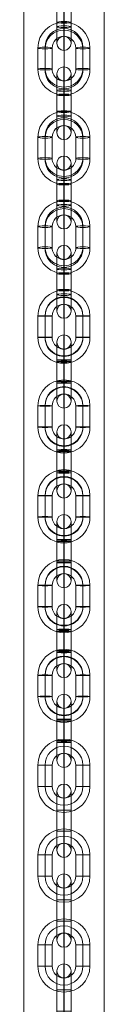
# Model space of a CAD drawing. Units: millimetres. Extents: x -6739 to 12111, y -375 to 7775.
# Drawn here: x 8184 to 8218, y 4812 to 5228 of the extents above; entities that cross this region are included whole.
import ezdxf

# ---------------------------------------------------------------- set-up
doc = ezdxf.new("R2010")
doc.units = ezdxf.units.MM
doc.header["$MEASUREMENT"] = 0
for name, color, linetype, lineweight in [('joiners-new_[ID]_25_[Material]_Unchanged_[Source]_Cell - Level 25', 7, 'Continuous', 0), ('joiners-new_[ID]_25_[Material]_Unchanged_[Source]_Cell - Level 26', 7, 'Continuous', 0), ('Level 8', 18, 'Continuous', 0)]:
    doc.layers.add(name, color=color, linetype=linetype, lineweight=lineweight)

# ---------------------------------------------------------------- blocks, each defined once
blk = doc.blocks.new('From Smart Solid_427')
at = {"layer": 'joiners-new_[ID]_25_[Material]_Unchanged_[Source]_Cell - Level 26', "color": 9, "lineweight": 13}
for p, q in [((0, 3.2), (0, 15.47)), ((-3, 3.54), (-3, 12.47)), ((0, 3.89), (0, 9.47)), ((3, 3.54), (3, 12.47)), ((-3, 5.4), (-3, -3.54)), ((0, 5.74), (0, -3.2)), ((0, 5.05), (0, -3.89)), ((3, 5.4), (3, -3.54)), ((-3, -5.4), (-3, 3.54)), ((0, -5.05), (0, 3.89)), ((0, -5.74), (0, 3.2)), ((3, -5.4), (3, 3.54)), ((-3, -12.47), (-3, -3.54)), ((0, -15.47), (0, -3.2)), ((0, -9.47), (0, -3.89)), ((3, -12.47), (3, -3.54))]:
    blk.add_line(p, q, dxfattribs=at)
for centre, ratio in [((0, 12.42), 0.993282), ((0, 5.4), 0.115718), ((0, -3.54), 0.115718), ((0, -3.54), 0.115718)]:
    blk.add_ellipse(centre, major_axis=(3, 0), ratio=ratio, dxfattribs=at)
at = {"layer": 'joiners-new_[ID]_25_[Material]_Unchanged_[Source]_Cell - Level 26', "color": 9, "lineweight": 13, "extrusion": (0, 0, -1)}
for centre, ratio in [((0, 3.54), 0.115718), ((0, 3.54), 0.115718), ((0, -5.4), 0.115718), ((0, -12.42), 0.993282)]:
    blk.add_ellipse(centre, major_axis=(3, 0), ratio=ratio, dxfattribs=at)
blk = doc.blocks.new('From Smart Solid_428')
at = {"layer": 'joiners-new_[ID]_25_[Material]_Unchanged_[Source]_Cell - Level 26', "color": 9, "lineweight": 13}
for p, q in [((0, 15.42), (0, 9.42)), ((-11, 4.47), (-11, -4.47)), ((-8, 4.82), (-8, -4.12)), ((-5, 4.47), (-5, -4.47)), ((5, -4.47), (5, 4.47)), ((8, -4.12), (8, 4.82)), ((11, -4.47), (11, 4.47)), ((-8, 4.12), (-8, -4.82)), ((8, -4.82), (8, 4.12)), ((0, -15.42), (0, -9.42))]:
    blk.add_line(p, q, dxfattribs=at)
for centre, major_axis, start_param, end_param in [((0, 4.47), (-11, 0), 3.141593, 6.283185), ((0, 4.82), (-8, 0), 3.141593, 6.283185), ((0, 4.12), (-8, 0), 3.141593, 6.283185), ((0, 4.47), (-5, 0), 3.141593, 6.283185), ((0, -4.12), (-8, 0), 0, 3.141593), ((0, -4.47), (-11, 0), 0, 3.141593), ((0, -4.82), (-8, 0), 0, 3.141593), ((0, -4.47), (-5, 0), 0, 3.141593)]:
    blk.add_ellipse(centre, major_axis=major_axis, ratio=0.993282, start_param=start_param, end_param=end_param, dxfattribs=at)
for centre in [(-8, 4.47), (-8, -4.47), (-8, -4.47)]:
    blk.add_ellipse(centre, major_axis=(3, 0), ratio=0.115718, dxfattribs=at)
at = {"layer": 'joiners-new_[ID]_25_[Material]_Unchanged_[Source]_Cell - Level 26', "color": 9, "lineweight": 13, "extrusion": (0, 0, -1)}
for centre in [(8, 4.47), (8, 4.47), (8, -4.47)]:
    blk.add_ellipse(centre, major_axis=(-3, 0), ratio=0.115718, dxfattribs=at)
blk = doc.blocks.new('From Smart Solid_429')
at = {"layer": 'joiners-new_[ID]_25_[Material]_Unchanged_[Source]_Cell - Level 26', "color": 9, "lineweight": 13}
for p, q in [((0, 15.42), (0, 9.42)), ((-11, 4.47), (-11, -4.47)), ((-8, 4.82), (-8, -4.12)), ((-5, 4.47), (-5, -4.47)), ((5, -4.47), (5, 4.47)), ((8, -4.12), (8, 4.82)), ((11, -4.47), (11, 4.47)), ((-8, 4.12), (-8, -4.82)), ((8, -4.82), (8, 4.12)), ((0, -15.42), (0, -9.42))]:
    blk.add_line(p, q, dxfattribs=at)
for centre, major_axis, start_param, end_param in [((0, 4.47), (-11, 0), 3.141593, 6.283185), ((0, 4.82), (-8, 0), 3.141593, 6.283185), ((0, 4.12), (-8, 0), 3.141593, 6.283185), ((0, 4.47), (-5, 0), 3.141593, 6.283185), ((0, -4.12), (-8, 0), 0, 3.141593), ((0, -4.47), (-11, 0), 0, 3.141593), ((0, -4.82), (-8, 0), 0, 3.141593), ((0, -4.47), (-5, 0), 0, 3.141593)]:
    blk.add_ellipse(centre, major_axis=major_axis, ratio=0.993282, start_param=start_param, end_param=end_param, dxfattribs=at)
for centre in [(-8, 4.47), (-8, -4.47), (-8, -4.47)]:
    blk.add_ellipse(centre, major_axis=(3, 0), ratio=0.115718, dxfattribs=at)
at = {"layer": 'joiners-new_[ID]_25_[Material]_Unchanged_[Source]_Cell - Level 26', "color": 9, "lineweight": 13, "extrusion": (0, 0, -1)}
for centre in [(8, 4.47), (8, 4.47), (8, -4.47)]:
    blk.add_ellipse(centre, major_axis=(-3, 0), ratio=0.115718, dxfattribs=at)
blk = doc.blocks.new('From Smart Solid_431')
at = {"layer": 'joiners-new_[ID]_25_[Material]_Unchanged_[Source]_Cell - Level 26', "color": 9, "lineweight": 13}
for p, q in [((0, 3.2), (0, 15.47)), ((-3, 3.54), (-3, 12.47)), ((0, 3.89), (0, 9.47)), ((3, 3.54), (3, 12.47)), ((-3, 5.4), (-3, -3.54)), ((0, 5.74), (0, -3.2)), ((0, 5.05), (0, -3.89)), ((3, 5.4), (3, -3.54)), ((-3, -5.4), (-3, 3.54)), ((0, -5.05), (0, 3.89)), ((0, -5.74), (0, 3.2)), ((3, -5.4), (3, 3.54)), ((-3, -12.47), (-3, -3.54)), ((0, -15.47), (0, -3.2)), ((0, -9.47), (0, -3.89)), ((3, -12.47), (3, -3.54))]:
    blk.add_line(p, q, dxfattribs=at)
for centre, ratio in [((0, 12.42), 0.993282), ((0, 5.4), 0.115718), ((0, -3.54), 0.115718), ((0, -3.54), 0.115718)]:
    blk.add_ellipse(centre, major_axis=(3, 0), ratio=ratio, dxfattribs=at)
at = {"layer": 'joiners-new_[ID]_25_[Material]_Unchanged_[Source]_Cell - Level 26', "color": 9, "lineweight": 13, "extrusion": (0, 0, -1)}
for centre, ratio in [((0, 3.54), 0.115718), ((0, 3.54), 0.115718), ((0, -5.4), 0.115718), ((0, -12.42), 0.993282)]:
    blk.add_ellipse(centre, major_axis=(3, 0), ratio=ratio, dxfattribs=at)
blk = doc.blocks.new('From Smart Solid_433')
at = {"layer": 'joiners-new_[ID]_25_[Material]_Unchanged_[Source]_Cell - Level 26', "color": 9, "lineweight": 13}
for p, q in [((-3, 4.15), (-3, 12.5)), ((0, 4.03), (0, 15.5)), ((3, 4.15), (3, 12.5)), ((0, 4.28), (0, 9.5)), ((-3, 4.84), (-3, -4.16)), ((0, 4.96), (0, -4.03)), ((0, 4.71), (0, -4.28)), ((0, -4.71), (0, 4.28)), ((3, 4.84), (3, -4.16)), ((-3, -4.84), (-3, 4.15)), ((0, -4.97), (0, 4.03)), ((3, -4.84), (3, 4.15)), ((-3, -12.5), (-3, -4.16)), ((0, -15.5), (0, -4.03)), ((3, -12.5), (3, -4.16)), ((0, -9.5), (0, -4.28))]:
    blk.add_line(p, q, dxfattribs=at)
for centre, ratio in [((0, 12.49), 0.999092), ((0, 4.84), 0.042615), ((0, -4.16), 0.042615), ((0, -4.16), 0.042615)]:
    blk.add_ellipse(centre, major_axis=(3, 0), ratio=ratio, dxfattribs=at)
at = {"layer": 'joiners-new_[ID]_25_[Material]_Unchanged_[Source]_Cell - Level 26', "color": 9, "lineweight": 13, "extrusion": (0, 0, -1)}
for centre, ratio in [((0, 4.15), 0.042615), ((0, 4.15), 0.042615), ((0, -4.84), 0.042615), ((0, -12.49), 0.999092)]:
    blk.add_ellipse(centre, major_axis=(3, 0), ratio=ratio, dxfattribs=at)
blk = doc.blocks.new('From Smart Solid_435')
at = {"layer": 'joiners-new_[ID]_25_[Material]_Unchanged_[Source]_Cell - Level 26', "color": 9, "lineweight": 13}
for p, q in [((0, 15.49), (0, 9.49)), ((-11, 4.5), (-11, -4.5)), ((-8, 4.62), (-8, -4.37)), ((-8, 4.37), (-8, -4.62)), ((-5, 4.5), (-5, -4.5)), ((5, -4.5), (5, 4.5)), ((8, -4.37), (8, 4.62)), ((8, -4.62), (8, 4.37)), ((11, -4.5), (11, 4.5)), ((0, -15.49), (0, -9.49))]:
    blk.add_line(p, q, dxfattribs=at)
for centre, major_axis, start_param, end_param in [((0, 4.5), (-11, 0), 3.141593, 6.283185), ((0, 4.62), (-8, 0), 3.141593, 6.283185), ((0, 4.37), (-8, 0), 3.141593, 6.283185), ((0, 4.5), (-5, 0), 3.141593, 6.283185), ((0, -4.5), (-11, 0), 0, 3.141593), ((0, -4.37), (-8, 0), 0, 3.141593), ((0, -4.62), (-8, 0), 0, 3.141593), ((0, -4.5), (-5, 0), 0, 3.141593)]:
    blk.add_ellipse(centre, major_axis=major_axis, ratio=0.999092, start_param=start_param, end_param=end_param, dxfattribs=at)
for centre in [(-8, 4.5), (-8, -4.5), (-8, -4.5)]:
    blk.add_ellipse(centre, major_axis=(3, 0), ratio=0.042615, dxfattribs=at)
at = {"layer": 'joiners-new_[ID]_25_[Material]_Unchanged_[Source]_Cell - Level 26', "color": 9, "lineweight": 13, "extrusion": (0, 0, -1)}
for centre in [(8, 4.5), (8, 4.5), (8, -4.5)]:
    blk.add_ellipse(centre, major_axis=(-3, 0), ratio=0.042615, dxfattribs=at)
blk = doc.blocks.new('From Smart Solid_437')
at = {"layer": 'joiners-new_[ID]_25_[Material]_Unchanged_[Source]_Cell - Level 26', "color": 9, "lineweight": 13}
for p, q in [((-3, 4.16), (-3, 12.5)), ((0, 4.03), (0, 15.5)), ((3, 4.16), (3, 12.5)), ((0, 4.28), (0, 9.5)), ((-3, 4.84), (-3, -4.15)), ((0, 4.96), (0, -4.03)), ((0, 4.71), (0, -4.28)), ((0, -4.71), (0, 4.28)), ((3, 4.84), (3, -4.15)), ((-3, -4.84), (-3, 4.16)), ((0, -4.96), (0, 4.03)), ((3, -4.84), (3, 4.16)), ((-3, -12.5), (-3, -4.15)), ((0, -15.5), (0, -4.03)), ((3, -12.5), (3, -4.15)), ((0, -9.5), (0, -4.28))]:
    blk.add_line(p, q, dxfattribs=at)
for centre, ratio in [((0, 12.49), 0.999092), ((0, 4.84), 0.042615), ((0, -4.15), 0.042615), ((0, -4.15), 0.042615)]:
    blk.add_ellipse(centre, major_axis=(3, 0), ratio=ratio, dxfattribs=at)
at = {"layer": 'joiners-new_[ID]_25_[Material]_Unchanged_[Source]_Cell - Level 26', "color": 9, "lineweight": 13, "extrusion": (0, 0, -1)}
for centre, ratio in [((0, 4.16), 0.042615), ((0, 4.16), 0.042615), ((0, -4.84), 0.042615), ((0, -12.49), 0.999092)]:
    blk.add_ellipse(centre, major_axis=(3, 0), ratio=ratio, dxfattribs=at)
blk = doc.blocks.new('From Smart Solid_439')
at = {"layer": 'joiners-new_[ID]_25_[Material]_Unchanged_[Source]_Cell - Level 26', "color": 9, "lineweight": 13}
for p, q in [((0, 15.49), (0, 9.49)), ((-11, 4.5), (-11, -4.5)), ((-8, 4.62), (-8, -4.37)), ((-8, 4.37), (-8, -4.62)), ((-5, 4.5), (-5, -4.5)), ((5, -4.5), (5, 4.5)), ((8, -4.37), (8, 4.62)), ((8, -4.62), (8, 4.37)), ((11, -4.5), (11, 4.5)), ((0, -15.49), (0, -9.49))]:
    blk.add_line(p, q, dxfattribs=at)
for centre, major_axis, start_param, end_param in [((0, 4.5), (-11, 0), 3.141593, 6.283185), ((0, 4.62), (-8, 0), 3.141593, 6.283185), ((0, 4.37), (-8, 0), 3.141593, 6.283185), ((0, 4.5), (-5, 0), 3.141593, 6.283185), ((0, -4.5), (-11, 0), 0, 3.141593), ((0, -4.37), (-8, 0), 0, 3.141593), ((0, -4.62), (-8, 0), 0, 3.141593), ((0, -4.5), (-5, 0), 0, 3.141593)]:
    blk.add_ellipse(centre, major_axis=major_axis, ratio=0.999092, start_param=start_param, end_param=end_param, dxfattribs=at)
for centre in [(-8, 4.5), (-8, -4.5), (-8, -4.5)]:
    blk.add_ellipse(centre, major_axis=(3, 0), ratio=0.042615, dxfattribs=at)
at = {"layer": 'joiners-new_[ID]_25_[Material]_Unchanged_[Source]_Cell - Level 26', "color": 9, "lineweight": 13, "extrusion": (0, 0, -1)}
for centre in [(8, 4.5), (8, 4.5), (8, -4.5)]:
    blk.add_ellipse(centre, major_axis=(-3, 0), ratio=0.042615, dxfattribs=at)
blk = doc.blocks.new('From Smart Solid_441')
at = {"layer": 'joiners-new_[ID]_25_[Material]_Unchanged_[Source]_Cell - Level 26', "color": 9, "lineweight": 13}
for p, q in [((-3, 4.15), (-3, 12.5)), ((0, 4.03), (0, 15.5)), ((3, 4.15), (3, 12.5)), ((0, 4.28), (0, 9.5)), ((-3, 4.84), (-3, -4.16)), ((0, 4.96), (0, -4.03)), ((0, 4.71), (0, -4.28)), ((0, -4.71), (0, 4.28)), ((3, 4.84), (3, -4.16)), ((-3, -4.84), (-3, 4.15)), ((0, -4.96), (0, 4.03)), ((3, -4.84), (3, 4.15)), ((-3, -12.5), (-3, -4.16)), ((0, -15.5), (0, -4.03)), ((3, -12.5), (3, -4.16)), ((0, -9.5), (0, -4.28))]:
    blk.add_line(p, q, dxfattribs=at)
for centre, ratio in [((0, 12.49), 0.999092), ((0, 4.84), 0.042615), ((0, -4.16), 0.042615), ((0, -4.16), 0.042615)]:
    blk.add_ellipse(centre, major_axis=(3, 0), ratio=ratio, dxfattribs=at)
at = {"layer": 'joiners-new_[ID]_25_[Material]_Unchanged_[Source]_Cell - Level 26', "color": 9, "lineweight": 13, "extrusion": (0, 0, -1)}
for centre, ratio in [((0, 4.15), 0.042615), ((0, 4.15), 0.042615), ((0, -4.84), 0.042615), ((0, -12.49), 0.999092)]:
    blk.add_ellipse(centre, major_axis=(3, 0), ratio=ratio, dxfattribs=at)
blk = doc.blocks.new('From Smart Solid_443')
at = {"layer": 'joiners-new_[ID]_25_[Material]_Unchanged_[Source]_Cell - Level 26', "color": 9, "lineweight": 13}
for p, q in [((0, 15.49), (0, 9.49)), ((-11, 4.5), (-11, -4.5)), ((-8, 4.62), (-8, -4.37)), ((-8, 4.37), (-8, -4.62)), ((-5, 4.5), (-5, -4.5)), ((5, -4.5), (5, 4.5)), ((8, -4.37), (8, 4.62)), ((8, -4.62), (8, 4.37)), ((11, -4.5), (11, 4.5)), ((0, -15.49), (0, -9.49))]:
    blk.add_line(p, q, dxfattribs=at)
for centre, major_axis, start_param, end_param in [((0, 4.5), (-11, 0), 3.141593, 6.283185), ((0, 4.62), (-8, 0), 3.141593, 6.283185), ((0, 4.37), (-8, 0), 3.141593, 6.283185), ((0, 4.5), (-5, 0), 3.141593, 6.283185), ((0, -4.5), (-11, 0), 0, 3.141593), ((0, -4.37), (-8, 0), 0, 3.141593), ((0, -4.62), (-8, 0), 0, 3.141593), ((0, -4.5), (-5, 0), 0, 3.141593)]:
    blk.add_ellipse(centre, major_axis=major_axis, ratio=0.999092, start_param=start_param, end_param=end_param, dxfattribs=at)
for centre in [(-8, 4.5), (-8, -4.5), (-8, -4.5)]:
    blk.add_ellipse(centre, major_axis=(3, 0), ratio=0.042615, dxfattribs=at)
at = {"layer": 'joiners-new_[ID]_25_[Material]_Unchanged_[Source]_Cell - Level 26', "color": 9, "lineweight": 13, "extrusion": (0, 0, -1)}
for centre in [(8, 4.5), (8, 4.5), (8, -4.5)]:
    blk.add_ellipse(centre, major_axis=(-3, 0), ratio=0.042615, dxfattribs=at)
blk = doc.blocks.new('From Smart Solid_445')
at = {"layer": 'joiners-new_[ID]_25_[Material]_Unchanged_[Source]_Cell - Level 26', "color": 9, "lineweight": 13}
for p, q in [((-3, 4.16), (-3, 12.5)), ((0, 4.03), (0, 15.5)), ((3, 4.16), (3, 12.5)), ((0, 4.28), (0, 9.5)), ((-3, 4.84), (-3, -4.15)), ((0, 4.96), (0, -4.03)), ((0, 4.71), (0, -4.28)), ((0, -4.71), (0, 4.28)), ((3, 4.84), (3, -4.15)), ((-3, -4.84), (-3, 4.16)), ((0, -4.96), (0, 4.03)), ((3, -4.84), (3, 4.16)), ((-3, -12.5), (-3, -4.15)), ((0, -15.5), (0, -4.03)), ((3, -12.5), (3, -4.15)), ((0, -9.5), (0, -4.28))]:
    blk.add_line(p, q, dxfattribs=at)
for centre, ratio in [((0, 12.49), 0.999092), ((0, 4.84), 0.042615), ((0, -4.15), 0.042615), ((0, -4.15), 0.042615)]:
    blk.add_ellipse(centre, major_axis=(3, 0), ratio=ratio, dxfattribs=at)
at = {"layer": 'joiners-new_[ID]_25_[Material]_Unchanged_[Source]_Cell - Level 26', "color": 9, "lineweight": 13, "extrusion": (0, 0, -1)}
for centre, ratio in [((0, 4.16), 0.042615), ((0, 4.16), 0.042615), ((0, -4.84), 0.042615), ((0, -12.49), 0.999092)]:
    blk.add_ellipse(centre, major_axis=(3, 0), ratio=ratio, dxfattribs=at)
blk = doc.blocks.new('From Smart Solid_447')
at = {"layer": 'joiners-new_[ID]_25_[Material]_Unchanged_[Source]_Cell - Level 26', "color": 9, "lineweight": 13}
for p, q in [((0, 15.49), (0, 9.49)), ((-11, 4.5), (-11, -4.5)), ((-8, 4.62), (-8, -4.37)), ((-8, 4.37), (-8, -4.62)), ((-5, 4.5), (-5, -4.5)), ((5, -4.5), (5, 4.5)), ((8, -4.37), (8, 4.62)), ((8, -4.62), (8, 4.37)), ((11, -4.5), (11, 4.5)), ((0, -15.49), (0, -9.49))]:
    blk.add_line(p, q, dxfattribs=at)
for centre, major_axis, start_param, end_param in [((0, 4.5), (-11, 0), 3.141593, 6.283185), ((0, 4.62), (-8, 0), 3.141593, 6.283185), ((0, 4.37), (-8, 0), 3.141593, 6.283185), ((0, 4.5), (-5, 0), 3.141593, 6.283185), ((0, -4.5), (-11, 0), 0, 3.141593), ((0, -4.37), (-8, 0), 0, 3.141593), ((0, -4.62), (-8, 0), 0, 3.141593), ((0, -4.5), (-5, 0), 0, 3.141593)]:
    blk.add_ellipse(centre, major_axis=major_axis, ratio=0.999092, start_param=start_param, end_param=end_param, dxfattribs=at)
for centre in [(-8, 4.5), (-8, -4.5), (-8, -4.5)]:
    blk.add_ellipse(centre, major_axis=(3, 0), ratio=0.042615, dxfattribs=at)
at = {"layer": 'joiners-new_[ID]_25_[Material]_Unchanged_[Source]_Cell - Level 26', "color": 9, "lineweight": 13, "extrusion": (0, 0, -1)}
for centre in [(8, 4.5), (8, 4.5), (8, -4.5)]:
    blk.add_ellipse(centre, major_axis=(-3, 0), ratio=0.042615, dxfattribs=at)
blk = doc.blocks.new('From Smart Solid_449')
at = {"layer": 'joiners-new_[ID]_25_[Material]_Unchanged_[Source]_Cell - Level 26', "color": 9, "lineweight": 13}
for p, q in [((-3, 4.15), (-3, 12.5)), ((0, 4.03), (0, 15.5)), ((3, 4.15), (3, 12.5)), ((0, 4.28), (0, 9.5)), ((-3, 4.84), (-3, -4.16)), ((0, 4.96), (0, -4.03)), ((0, 4.71), (0, -4.28)), ((0, -4.71), (0, 4.28)), ((3, 4.84), (3, -4.16)), ((-3, -4.84), (-3, 4.15)), ((0, -4.96), (0, 4.03)), ((3, -4.84), (3, 4.15)), ((-3, -12.5), (-3, -4.16)), ((0, -15.5), (0, -4.03)), ((3, -12.5), (3, -4.16)), ((0, -9.5), (0, -4.28))]:
    blk.add_line(p, q, dxfattribs=at)
for centre, ratio in [((0, 12.49), 0.999092), ((0, 4.84), 0.042615), ((0, -4.16), 0.042615), ((0, -4.16), 0.042615)]:
    blk.add_ellipse(centre, major_axis=(3, 0), ratio=ratio, dxfattribs=at)
at = {"layer": 'joiners-new_[ID]_25_[Material]_Unchanged_[Source]_Cell - Level 26', "color": 9, "lineweight": 13, "extrusion": (0, 0, -1)}
for centre, ratio in [((0, 4.15), 0.042615), ((0, 4.15), 0.042615), ((0, -4.84), 0.042615), ((0, -12.49), 0.999092)]:
    blk.add_ellipse(centre, major_axis=(3, 0), ratio=ratio, dxfattribs=at)
blk = doc.blocks.new('From Smart Solid_451')
at = {"layer": 'joiners-new_[ID]_25_[Material]_Unchanged_[Source]_Cell - Level 26', "color": 9, "lineweight": 13}
for p, q in [((0, 15.49), (0, 9.49)), ((-11, 4.5), (-11, -4.5)), ((-8, 4.62), (-8, -4.37)), ((-8, 4.37), (-8, -4.62)), ((-5, 4.5), (-5, -4.5)), ((5, -4.5), (5, 4.5)), ((8, -4.37), (8, 4.62)), ((8, -4.62), (8, 4.37)), ((11, -4.5), (11, 4.5)), ((0, -15.49), (0, -9.49))]:
    blk.add_line(p, q, dxfattribs=at)
for centre, major_axis, start_param, end_param in [((0, 4.5), (-11, 0), 3.141593, 6.283185), ((0, 4.62), (-8, 0), 3.141593, 6.283185), ((0, 4.37), (-8, 0), 3.141593, 6.283185), ((0, 4.5), (-5, 0), 3.141593, 6.283185), ((0, -4.5), (-11, 0), 0, 3.141593), ((0, -4.37), (-8, 0), 0, 3.141593), ((0, -4.62), (-8, 0), 0, 3.141593), ((0, -4.5), (-5, 0), 0, 3.141593)]:
    blk.add_ellipse(centre, major_axis=major_axis, ratio=0.999092, start_param=start_param, end_param=end_param, dxfattribs=at)
for centre in [(-8, 4.5), (-8, -4.5), (-8, -4.5)]:
    blk.add_ellipse(centre, major_axis=(3, 0), ratio=0.042615, dxfattribs=at)
at = {"layer": 'joiners-new_[ID]_25_[Material]_Unchanged_[Source]_Cell - Level 26', "color": 9, "lineweight": 13, "extrusion": (0, 0, -1)}
for centre in [(8, 4.5), (8, 4.5), (8, -4.5)]:
    blk.add_ellipse(centre, major_axis=(-3, 0), ratio=0.042615, dxfattribs=at)
blk = doc.blocks.new('From Smart Solid_452')
at = {"layer": 'joiners-new_[ID]_25_[Material]_Unchanged_[Source]_Cell - Level 26', "color": 9, "lineweight": 13}
for p, q in [((0, 15.42), (0, 9.42)), ((-11, 4.47), (-11, -4.47)), ((-8, 4.82), (-8, -4.12)), ((-5, 4.47), (-5, -4.47)), ((5, -4.47), (5, 4.47)), ((8, -4.12), (8, 4.82)), ((11, -4.47), (11, 4.47)), ((-8, 4.12), (-8, -4.82)), ((8, -4.82), (8, 4.12)), ((0, -15.42), (0, -9.42))]:
    blk.add_line(p, q, dxfattribs=at)
for centre, major_axis, start_param, end_param in [((0, 4.47), (-11, 0), 3.141593, 6.283185), ((0, 4.82), (-8, 0), 3.141593, 6.283185), ((0, 4.12), (-8, 0), 3.141593, 6.283185), ((0, 4.47), (-5, 0), 3.141593, 6.283185), ((0, -4.12), (-8, 0), 0, 3.141593), ((0, -4.47), (-11, 0), 0, 3.141593), ((0, -4.82), (-8, 0), 0, 3.141593), ((0, -4.47), (-5, 0), 0, 3.141593)]:
    blk.add_ellipse(centre, major_axis=major_axis, ratio=0.993282, start_param=start_param, end_param=end_param, dxfattribs=at)
for centre in [(-8, 4.47), (-8, -4.47), (-8, -4.47)]:
    blk.add_ellipse(centre, major_axis=(3, 0), ratio=0.115718, dxfattribs=at)
at = {"layer": 'joiners-new_[ID]_25_[Material]_Unchanged_[Source]_Cell - Level 26', "color": 9, "lineweight": 13, "extrusion": (0, 0, -1)}
for centre in [(8, 4.47), (8, 4.47), (8, -4.47)]:
    blk.add_ellipse(centre, major_axis=(-3, 0), ratio=0.115718, dxfattribs=at)
blk = doc.blocks.new('From Smart Solid_453')
at = {"layer": 'joiners-new_[ID]_25_[Material]_Unchanged_[Source]_Cell - Level 26', "color": 9, "lineweight": 13}
for p, q in [((-3, 4.5), (-3, 12.5)), ((0, 4.5), (0, 15.5)), ((3, 4.5), (3, 12.5)), ((0, 4.5), (0, 9.5)), ((-3, 4.5), (3, 4.5)), ((-3, 4.5), (3, 4.5)), ((-3, -4.5), (-3, 4.5)), ((-3, 4.5), (-3, -4.5)), ((-3, 4.5), (3, 4.5)), ((0, -4.5), (0, 4.5)), ((0, -4.5), (0, 4.5)), ((0, 4.5), (0, -4.5)), ((0, 4.5), (0, -4.5)), ((3, -4.5), (3, 4.5)), ((3, 4.5), (3, -4.5)), ((-3, -4.5), (3, -4.5)), ((-3, -4.5), (3, -4.5)), ((-3, -12.5), (-3, -4.5)), ((-3, -4.5), (3, -4.5)), ((0, -15.5), (0, -4.5)), ((0, -9.5), (0, -4.5)), ((3, -12.5), (3, -4.5))]:
    blk.add_line(p, q, dxfattribs=at)
blk.add_arc((0, 12.5), 3, 0, 360, dxfattribs=at)
at = {"layer": 'joiners-new_[ID]_25_[Material]_Unchanged_[Source]_Cell - Level 26', "color": 9, "lineweight": 13, "extrusion": (0, 0, -1)}
blk.add_arc((0, -12.5), 3, 0, 360, dxfattribs=at)
blk = doc.blocks.new('From Smart Solid_455')
at = {"layer": 'joiners-new_[ID]_25_[Material]_Unchanged_[Source]_Cell - Level 26', "color": 9, "lineweight": 13}
for p, q in [((0, 15.5), (0, 9.5)), ((-11, 4.5), (-5, 4.5)), ((-11, 4.5), (-11, -4.5)), ((-8, 4.5), (-8, -4.5)), ((-8, 4.5), (-8, -4.5)), ((-5, 4.5), (-5, -4.5)), ((11, 4.5), (5, 4.5)), ((5, -4.5), (5, 4.5)), ((11, 4.5), (5, 4.5)), ((8, -4.5), (8, 4.5)), ((8, -4.5), (8, 4.5)), ((11, -4.5), (11, 4.5)), ((-11, -4.5), (-5, -4.5)), ((-11, -4.5), (-5, -4.5)), ((11, -4.5), (5, -4.5)), ((0, -15.5), (0, -9.5))]:
    blk.add_line(p, q, dxfattribs=at)
for centre, radius, start, end in [((0, 4.5), 11, 0, 180), ((0, 4.5), 8, 0, 180), ((0, 4.5), 8, 0, 180), ((0, 4.5), 5, 0, 180), ((0, -4.5), 11, 180, 0), ((0, -4.5), 8, 180, 0), ((0, -4.5), 8, 180, 0), ((0, -4.5), 5, 180, 0)]:
    blk.add_arc(centre, radius, start, end, dxfattribs=at)
blk = doc.blocks.new('From Smart Solid_457')
at = {"layer": 'joiners-new_[ID]_25_[Material]_Unchanged_[Source]_Cell - Level 26', "color": 9, "lineweight": 13}
for p, q in [((0, 15.5), (0, 9.5)), ((-11, 4.5), (-5, 4.5)), ((-11, 4.5), (-11, -4.5)), ((-8, 4.5), (-8, -4.5)), ((-8, 4.5), (-8, -4.5)), ((-5, 4.5), (-5, -4.5)), ((11, 4.5), (5, 4.5)), ((5, -4.5), (5, 4.5)), ((11, 4.5), (5, 4.5)), ((8, -4.5), (8, 4.5)), ((8, -4.5), (8, 4.5)), ((11, -4.5), (11, 4.5)), ((-11, -4.5), (-5, -4.5)), ((-11, -4.5), (-5, -4.5)), ((11, -4.5), (5, -4.5)), ((0, -15.5), (0, -9.5))]:
    blk.add_line(p, q, dxfattribs=at)
for centre, radius, start, end in [((0, 4.5), 11, 0, 180), ((0, 4.5), 8, 0, 180), ((0, 4.5), 8, 0, 180), ((0, 4.5), 5, 0, 180), ((0, -4.5), 11, 180, 0), ((0, -4.5), 8, 180, 0), ((0, -4.5), 8, 180, 0), ((0, -4.5), 5, 180, 0)]:
    blk.add_arc(centre, radius, start, end, dxfattribs=at)
blk = doc.blocks.new('From Smart Solid_462')
at = {"layer": 'joiners-new_[ID]_25_[Material]_Unchanged_[Source]_Cell - Level 26', "color": 9, "lineweight": 13}
for p, q in [((0, 3.2), (0, 15.47)), ((-3, 3.54), (-3, 12.47)), ((0, 3.89), (0, 9.47)), ((3, 3.54), (3, 12.47)), ((-3, 5.4), (-3, -3.54)), ((0, 5.74), (0, -3.2)), ((0, 5.05), (0, -3.89)), ((3, 5.4), (3, -3.54)), ((-3, -5.4), (-3, 3.54)), ((0, -5.05), (0, 3.89)), ((0, -5.74), (0, 3.2)), ((3, -5.4), (3, 3.54)), ((-3, -12.47), (-3, -3.54)), ((0, -15.47), (0, -3.2)), ((0, -9.47), (0, -3.89)), ((3, -12.47), (3, -3.54))]:
    blk.add_line(p, q, dxfattribs=at)
for centre, ratio in [((0, 12.42), 0.993282), ((0, 5.4), 0.115718), ((0, -3.54), 0.115718), ((0, -3.54), 0.115718)]:
    blk.add_ellipse(centre, major_axis=(3, 0), ratio=ratio, dxfattribs=at)
at = {"layer": 'joiners-new_[ID]_25_[Material]_Unchanged_[Source]_Cell - Level 26', "color": 9, "lineweight": 13, "extrusion": (0, 0, -1)}
for centre, ratio in [((0, 3.54), 0.115718), ((0, 3.54), 0.115718), ((0, -5.4), 0.115718), ((0, -12.42), 0.993282)]:
    blk.add_ellipse(centre, major_axis=(3, 0), ratio=ratio, dxfattribs=at)
blk = doc.blocks.new('From Smart Solid_463')
at = {"layer": 'joiners-new_[ID]_25_[Material]_Unchanged_[Source]_Cell - Level 26', "color": 9, "lineweight": 13}
for p, q in [((0, 3.2), (0, 15.47)), ((-3, 3.54), (-3, 12.47)), ((0, 3.89), (0, 9.47)), ((3, 3.54), (3, 12.47)), ((-3, 5.4), (-3, -3.54)), ((0, 5.74), (0, -3.2)), ((0, 5.05), (0, -3.89)), ((3, 5.4), (3, -3.54)), ((-3, -5.4), (-3, 3.54)), ((0, -5.05), (0, 3.89)), ((0, -5.74), (0, 3.2)), ((3, -5.4), (3, 3.54)), ((-3, -12.47), (-3, -3.54)), ((0, -15.47), (0, -3.2)), ((0, -9.47), (0, -3.89)), ((3, -12.47), (3, -3.54))]:
    blk.add_line(p, q, dxfattribs=at)
for centre, ratio in [((0, 12.42), 0.993282), ((0, 5.4), 0.115718), ((0, -3.54), 0.115718), ((0, -3.54), 0.115718)]:
    blk.add_ellipse(centre, major_axis=(3, 0), ratio=ratio, dxfattribs=at)
at = {"layer": 'joiners-new_[ID]_25_[Material]_Unchanged_[Source]_Cell - Level 26', "color": 9, "lineweight": 13, "extrusion": (0, 0, -1)}
for centre, ratio in [((0, 3.54), 0.115718), ((0, 3.54), 0.115718), ((0, -5.4), 0.115718), ((0, -12.42), 0.993282)]:
    blk.add_ellipse(centre, major_axis=(3, 0), ratio=ratio, dxfattribs=at)
blk = doc.blocks.new('From Smart Solid_467')
at = {"layer": 'joiners-new_[ID]_25_[Material]_Unchanged_[Source]_Cell - Level 26', "color": 9, "lineweight": 13}
for p, q in [((-3, 4.5), (-3, 12.5)), ((0, 4.5), (0, 15.5)), ((3, 4.5), (3, 12.5)), ((0, 4.5), (0, 9.5)), ((-3, 4.5), (3, 4.5)), ((-3, 4.5), (3, 4.5)), ((-3, -4.5), (-3, 4.5)), ((-3, 4.5), (-3, -4.5)), ((-3, 4.5), (3, 4.5)), ((0, -4.5), (0, 4.5)), ((0, -4.5), (0, 4.5)), ((0, 4.5), (0, -4.5)), ((0, 4.5), (0, -4.5)), ((3, -4.5), (3, 4.5)), ((3, 4.5), (3, -4.5)), ((-3, -4.5), (3, -4.5)), ((-3, -4.5), (3, -4.5)), ((-3, -12.5), (-3, -4.5)), ((-3, -4.5), (3, -4.5)), ((0, -15.5), (0, -4.5)), ((0, -9.5), (0, -4.5)), ((3, -12.5), (3, -4.5))]:
    blk.add_line(p, q, dxfattribs=at)
blk.add_arc((0, 12.5), 3, 0, 360, dxfattribs=at)
at = {"layer": 'joiners-new_[ID]_25_[Material]_Unchanged_[Source]_Cell - Level 26', "color": 9, "lineweight": 13, "extrusion": (0, 0, -1)}
blk.add_arc((0, -12.5), 3, 0, 360, dxfattribs=at)
blk = doc.blocks.new('From Smart Solid_468')
at = {"layer": 'joiners-new_[ID]_25_[Material]_Unchanged_[Source]_Cell - Level 26', "color": 9, "lineweight": 13}
for p, q in [((-3, 4.5), (-3, 12.5)), ((0, 4.5), (0, 15.5)), ((3, 4.5), (3, 12.5)), ((0, 4.5), (0, 9.5)), ((-3, 4.5), (3, 4.5)), ((-3, 4.5), (3, 4.5)), ((-3, -4.5), (-3, 4.5)), ((-3, 4.5), (-3, -4.5)), ((-3, 4.5), (3, 4.5)), ((0, -4.5), (0, 4.5)), ((0, -4.5), (0, 4.5)), ((0, 4.5), (0, -4.5)), ((0, 4.5), (0, -4.5)), ((3, -4.5), (3, 4.5)), ((3, 4.5), (3, -4.5)), ((-3, -4.5), (3, -4.5)), ((-3, -4.5), (3, -4.5)), ((-3, -12.5), (-3, -4.5)), ((-3, -4.5), (3, -4.5)), ((0, -15.5), (0, -4.5)), ((0, -9.5), (0, -4.5)), ((3, -12.5), (3, -4.5))]:
    blk.add_line(p, q, dxfattribs=at)
blk.add_arc((0, 12.5), 3, 0, 360, dxfattribs=at)
at = {"layer": 'joiners-new_[ID]_25_[Material]_Unchanged_[Source]_Cell - Level 26', "color": 9, "lineweight": 13, "extrusion": (0, 0, -1)}
blk.add_arc((0, -12.5), 3, 0, 360, dxfattribs=at)
blk = doc.blocks.new('From Smart Solid_469')
at = {"layer": 'joiners-new_[ID]_25_[Material]_Unchanged_[Source]_Cell - Level 26', "color": 9, "lineweight": 13}
for p, q in [((0, 15.5), (0, 9.5)), ((-11, 4.5), (-5, 4.5)), ((-11, 4.5), (-11, -4.5)), ((-8, 4.5), (-8, -4.5)), ((-8, 4.5), (-8, -4.5)), ((-5, 4.5), (-5, -4.5)), ((11, 4.5), (5, 4.5)), ((5, -4.5), (5, 4.5)), ((11, 4.5), (5, 4.5)), ((8, -4.5), (8, 4.5)), ((8, -4.5), (8, 4.5)), ((11, -4.5), (11, 4.5)), ((-11, -4.5), (-5, -4.5)), ((-11, -4.5), (-5, -4.5)), ((11, -4.5), (5, -4.5)), ((0, -15.5), (0, -9.5))]:
    blk.add_line(p, q, dxfattribs=at)
for centre, radius, start, end in [((0, 4.5), 11, 0, 180), ((0, 4.5), 8, 0, 180), ((0, 4.5), 8, 0, 180), ((0, 4.5), 5, 0, 180), ((0, -4.5), 11, 180, 0), ((0, -4.5), 8, 180, 0), ((0, -4.5), 8, 180, 0), ((0, -4.5), 5, 180, 0)]:
    blk.add_arc(centre, radius, start, end, dxfattribs=at)
blk = doc.blocks.new('From Smart Solid_518')
at = {"layer": 'joiners-new_[ID]_25_[Material]_Unchanged_[Source]_Cell - Level 25', "color": 40, "linetype": 'Continuous', "lineweight": 13}
for p, q in [((-17, -907.5), (-17, 907.5)), ((0, -907.5), (0, 907.5)), ((0, -907.5), (0, 907.5)), ((17, -907.5), (17, 907.5))]:
    blk.add_line(p, q, dxfattribs=at)
blk = doc.blocks.new('joiners-new_1')
at = {"layer": 'joiners-new_[ID]_25_[Material]_Unchanged_[Source]_Cell - Level 25', "color": 40, "linetype": 'Continuous', "lineweight": 13}
blk.add_blockref('From Smart Solid_518', (8200.6715, 4774.4985), dxfattribs=at)
at = {"layer": 'joiners-new_[ID]_25_[Material]_Unchanged_[Source]_Cell - Level 26', "color": 9, "lineweight": 13}
for name, p in [('From Smart Solid_462', (8200.6475, 5230.7245)), ('From Smart Solid_452', (8200.6475, 5211.8525)), ('From Smart Solid_463', (8200.6475, 5192.98)), ('From Smart Solid_428', (8200.6475, 5174.1075)), ('From Smart Solid_427', (8200.6475, 5155.235)), ('From Smart Solid_429', (8200.6475, 5136.3625)), ('From Smart Solid_431', (8200.6475, 5117.4905)), ('From Smart Solid_435', (8200.6475, 5098.534)), ('From Smart Solid_433', (8200.6475, 5079.5515)), ('From Smart Solid_439', (8200.6475, 5060.5685)), ('From Smart Solid_437', (8200.6475, 5041.5855)), ('From Smart Solid_443', (8200.6475, 5022.603)), ('From Smart Solid_441', (8200.6475, 5003.6205)), ('From Smart Solid_447', (8200.6475, 4984.6375)), ('From Smart Solid_445', (8200.6475, 4965.6545)), ('From Smart Solid_451', (8200.6475, 4946.672)), ('From Smart Solid_449', (8200.6475, 4927.6895)), ('From Smart Solid_455', (8200.6475, 4908.6935)), ('From Smart Solid_453', (8200.6475, 4889.6935)), ('From Smart Solid_457', (8200.6475, 4870.6935)), ('From Smart Solid_467', (8200.6475, 4851.6935)), ('From Smart Solid_469', (8200.6475, 4832.6935)), ('From Smart Solid_468', (8200.6475, 4813.6935))]:
    blk.add_blockref(name, p, dxfattribs=at)

msp = doc.modelspace()

# ---------------------------------------------------------------- block references
at = {"layer": 'Level 8', "color": 7, "linetype": 'Continuous', "lineweight": 0}
msp.add_blockref('joiners-new_1', (0, 0), dxfattribs=at)

doc.saveas('drawing.dxf')
